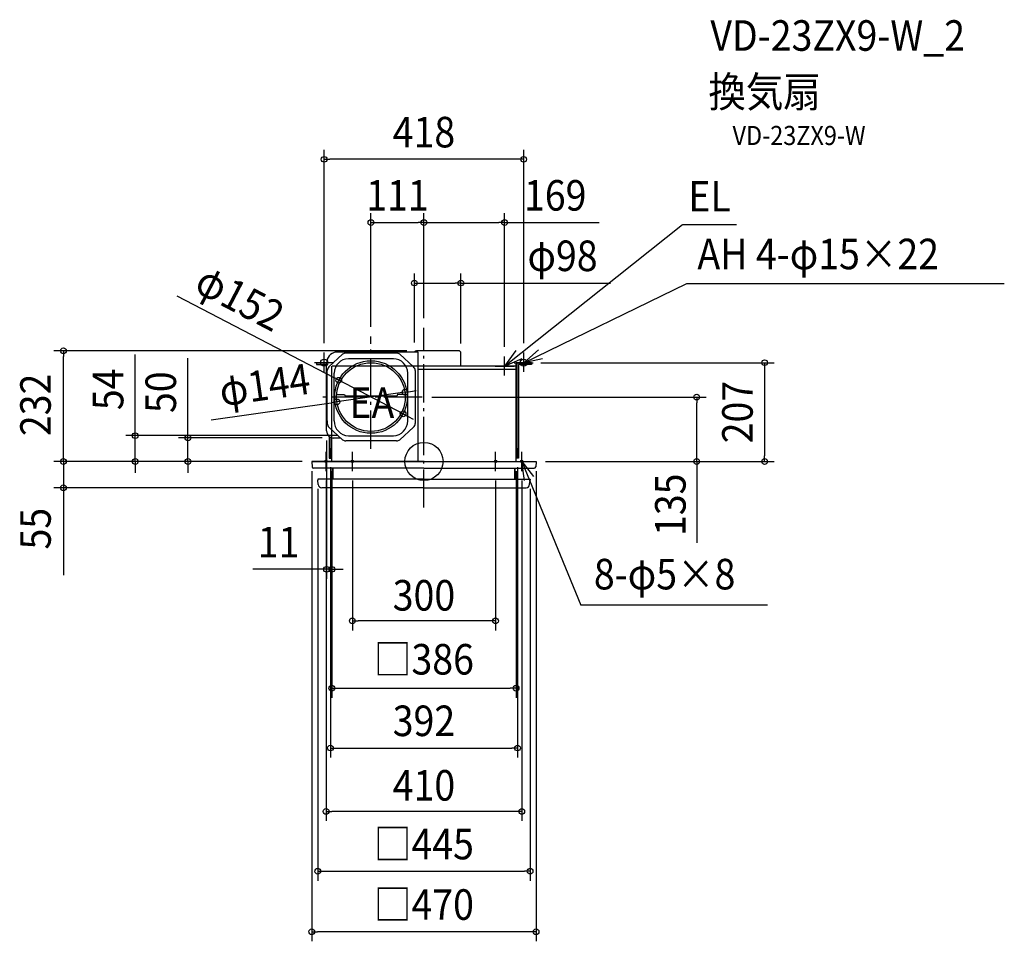
# Model space of a CAD drawing. Extents: x -847 to 1216, y -1005 to 925.
import ezdxf
from ezdxf.enums import TextEntityAlignment as Align

# ---------------------------------------------------------------- set-up
doc = ezdxf.new("R2010")
doc.units = 0
doc.header["$LTSCALE"] = 20
doc.header["$PDMODE"] = 3
doc.header["$PDSIZE"] = -2
doc.linetypes.add('DASHDOT', pattern=[5.5, 4, -0.6, 0.3, -0.6])
doc.layers.get('DEFPOINTS').update_dxf_attribs({"linetype": 'CONTINUOUS'})
for name, color, linetype in [('ARRANGE', 1, 'CONTINUOUS'), ('BASIS', 6, 'DASHDOT'), ('DETAIL', 5, 'CONTINUOUS'), ('ETC', 61, 'CONTINUOUS'), ('FIX', 11, 'CONTINUOUS'), ('NOTE', 4, 'CONTINUOUS'), ('OUTLINE', 3, 'CONTINUOUS'), ('SIZE', 30, 'CONTINUOUS')]:
    doc.layers.add(name, color=color, linetype=linetype)
doc.styles.get("Standard").update_dxf_attribs({"font": 'SIMPLEX.shx', "width": 0.9, "height": 64, "bigfont": 'BIGFONT.shx'})

msp = doc.modelspace()

# ---------------------------------------------------------------- linework, layer by layer
at = {"layer": 'ARRANGE', "color": 1, "linetype": 'CONTINUOUS'}
msp.add_circle((0, 0), 40, dxfattribs=at)
msp.add_point((0, 0), dxfattribs=at)
at = {"layer": 'BASIS', "color": 6, "linetype": 'DASHDOT'}
for p, q in [((0, -96.452678), (0, 280)), ((-111, 26.69209), (-111, 261.985224)), ((-3.982269, 135), (-219.434661, 135))]:
    msp.add_line(p, q, dxfattribs=at)
at = {"layer": 'DEFPOINTS', "color": 30, "linetype": 'CONTINUOUS'}
for p in [(0, 500.518387), (169, 500.518387), (77.5, 373.838629), (0, 280), (0, 280), (-111, 261.985224), (-20.082222, 229), (77.5, 227), (169, 220), (225.25, 207), (-178.393506, 170.129977), (-39.726197, 145.200245), (-182.273803, 124.799755), (-43.606494, 99.870023), (-204, 63.959362), (-604.762361, 54.131444), (-494.413272, 49.50253), (-193, 49.50253), (-160.805235, 54.131444), (-235.027391, 0), (-235, 0), (-196, 8), (-193, 0), (196, 8), (235, 0), (713.863549, 0), (-204, -225.918971), (196, -600.261913)]:
    msp.add_point(p, dxfattribs=at)
at = {"layer": 'DETAIL', "color": 5, "linetype": 'CONTINUOUS'}
for p, q in [((-12, 229), (-186, 229)), ((-57.199241, 227), (-163.800759, 227)), ((72.5, 232), (-15.499646, 232)), ((-12, 0), (-12, 229)), ((77.5, 200), (77.5, 227)), ((-225.25, 207), (-204, 207)), ((-225.25, 207), (-225.25, 203.5)), ((-204, 63.959362), (-204, 206.562459)), ((-170.308673, 224.592566), (-199.007914, 197.993217)), ((-64.000002, 215), (-158.000002, 215)), ((-50.691327, 224.592566), (-21.992086, 197.993217)), ((225.25, 207), (193, 207)), ((193, 200), (193, 207)), ((194.75, 207), (194.75, 7)), ((225.25, 207), (225.25, 203.5)), ((-225.25, 203.5), (-204, 203.5)), ((-202.5, 85), (-202.5, 190.400651)), ((-18.5, 190.400651), (-18.5, 79.599349)), ((193, 200), (-10.5, 200)), ((193, 193), (-10.5, 193)), ((193, 0), (193, 200)), ((198.25, 203.5), (198.25, 7)), ((225.25, 203.5), (198.25, 203.5)), ((-188, 85), (-188, 185)), ((-34, 85), (-34, 185)), ((-182.82286, 140.047453), (-166.523537, 140.047453)), ((-166.523537, 140.047453), (-164.877099, 137.047453)), ((-57.122901, 137.047453), (-164.877099, 137.047453)), ((-55.476463, 140.047453), (-57.122901, 137.047453)), ((-39.17714, 140.047453), (-55.476463, 140.047453)), ((-202.5, 85), (-202.5, 79.599349)), ((-170.308673, 45.407434), (-199.007914, 72.006783)), ((-50.691327, 45.407434), (-21.992086, 72.006783)), ((-198.25, 52.150996), (-198.25, 7)), ((-194.75, 50.105211), (-194.75, 7)), ((-193, 0), (-193, 49.093293)), ((-174.141009, 48.959362), (-191, 48.959362)), ((-57.199241, 43), (-163.800759, 43)), ((-158, 54), (-64, 54)), ((-196, 8), (-196, 28)), ((-193, 28), (-196, 28)), ((193, 28), (196, 28)), ((196, 8), (196, 28)), ((0, 0), (-235.027391, 0)), ((-235.027391, 0), (-235.027391, -1)), ((-198.25, 7), (-193, 7)), ((-193, 8), (-196, 8)), ((0, 0), (-165, 0)), ((0, 0), (165, 0)), ((0, 0), (234.972609, 0)), ((193, 8), (196, 8)), ((198.25, 7), (193, 7)), ((234.972609, 0), (234.972609, -1)), ((-235.027391, -1), (-234.185923, -11.391579)), ((0, -14), (-231.211589, -14)), ((-191.527391, -37), (-191.527391, -14)), ((-190.527391, -37), (-190.527391, -14)), ((0, -14), (231.156808, -14)), ((190.472609, -37), (190.472609, -14)), ((191.472609, -37), (191.472609, -14)), ((234.972609, -1), (234.131142, -11.391579)), ((0, -37), (-222.527391, -37)), ((-222.527391, -37), (-222.527391, -38)), ((-222.527391, -37), (-222.527391, -38.737961)), ((-222.527391, -37), (-222.527391, -38.737961)), ((-222.527391, -37), (-222.527391, -38)), ((-222.527391, -38.737961), (-222.527391, -39)), ((-222.527391, -38.737961), (-222.527391, -39)), ((-222.5, -39.260603), (-222.527391, -39)), ((-222.5, -39.260603), (-222.527391, -39)), ((-221.551607, -48.283963), (-222.5, -39.260603)), ((-221.551607, -48.283963), (-222.5, -39.260603)), ((0, -37), (-157.5, -37)), ((0, -37), (157.5, -37)), ((0, -37), (222.472609, -37)), ((221.496826, -48.283963), (222.445219, -39.260603)), ((221.496826, -48.283963), (222.445219, -39.260603)), ((222.445219, -39.260603), (222.472609, -39)), ((222.445219, -39.260603), (222.472609, -39)), ((222.472609, -37), (222.472609, -38.737961)), ((222.472609, -37), (222.472609, -38)), ((222.472609, -37), (222.472609, -38)), ((222.472609, -37), (222.472609, -38.737961)), ((222.472609, -38.737961), (222.472609, -39)), ((222.472609, -38.737961), (222.472609, -39)), ((0, -55), (-214.092692, -55)), ((0, -55), (-149.065302, -55)), ((0, -55), (149.065302, -55)), ((0, -55), (214.037911, -55))]:
    msp.add_line(p, q, dxfattribs=at)
for radius in [76, 72]:
    msp.add_circle((-111, 135), radius, dxfattribs=at)
for centre, radius, start, end in [((-181.251057, 206.413963), 22.75271, 96.939331, 181.042495), ((-163.800759, 217), 10, 90, 130.601295), ((-57.199241, 217), 10, 49.398705, 90), ((-15.499646, 227), 5, 90, 156.421822), ((72.5, 227), 5, 0, 90), ((-158, 185), 30, 90, 180), ((-64, 185), 30, 0, 90), ((-192.5, 190.400651), 10, 130.601295, 180), ((-28.5, 190.400651), 10, 0, 49.398705), ((-157.132559, 84.855589), 30.867779, 179.731947, 268.389671), ((-64.867441, 84.855589), 30.867779, 271.610329, 0.268053), ((-189, 63.959362), 15, 180, 270), ((-192.5, 79.599349), 10, 180, 229.398705), ((-28.5, 79.599349), 10, 310.601295, 0), ((-163.800759, 53), 10, 229.398705, 270), ((-57.199241, 53), 10, 270, 310.601295), ((-231.211589, -11), 3, 187.5, 270), ((231.156808, -11), 3, 270, 352.5), ((-217.527391, -38.737961), 5, 180, 186), ((-217.527391, -38.737961), 5, 180, 186), ((217.472609, -38.737961), 5, 354, 0), ((217.472609, -38.737961), 5, 354, 0), ((-214.092692, -47.5), 7.5, 186, 270), ((-214.092692, -47.5), 7.5, 186, 270), ((214.037911, -47.5), 7.5, 270, 354), ((214.037911, -47.5), 7.5, 270, 354)]:
    msp.add_arc(centre, radius, start, end, dxfattribs=at)
at = {"layer": 'FIX', "color": 11, "linetype": 'CONTINUOUS'}
for centre, radius in [((-209, 207), 7.5), ((209, 207), 7.5), ((-205, 0), 2.5), ((-150, 0), 2.5), ((150, 0), 2.5), ((205, 0), 2.5)]:
    msp.add_circle(centre, radius, dxfattribs=at)
at = {"layer": 'NOTE', "color": 4, "linetype": 'CONTINUOUS'}
for p, q in [((169, 200), (541.724306, 496.772063)), ((542.224306, 496.772063), (654.998948, 496.772063)), ((209, 207), (550.588145, 372.737692)), ((550.588145, 372.737692), (1215.986545, 372.737692)), ((-209, 188), (-209, 228)), ((192.702525, 232.220961), (169, 200)), ((209, 207), (239.721158, 233.616605)), ((209, 188), (209, 228)), ((-189, 207), (-229, 207)), ((169, 180), (169, 220)), ((169, 200), (205.637469, 216.052908)), ((189, 207), (229, 207)), ((248.413606, 214.824051), (209, 207)), ((149, 200), (189, 200)), ((-185, 0), (-225, 0)), ((-205, -20), (-205, 20)), ((-130, 0), (-170, 0)), ((-150, -20), (-150, 20)), ((130, 0), (170, 0)), ((150, -20), (150, 20)), ((185, 0), (225, 0)), ((204.973287, 0.076678), (229.675037, -31.384784)), ((210.634898, -39.520622), (204.973287, 0.076678)), ((204.974107, 0.022256), (328.719172, -300.945862)), ((205, -20), (205, 20)), ((719.577541, -300.945862), (328.719172, -300.945862))]:
    msp.add_line(p, q, dxfattribs=at)
at = {"layer": 'OUTLINE', "color": 3, "linetype": 'CONTINUOUS'}
for p, q in [((-193, 0), (-193, 200)), ((193, 200), (-192.217917, 200)), ((193, 0), (193, 200)), ((-235, 0), (235, 0))]:
    msp.add_line(p, q, dxfattribs=at)
at = {"layer": 'SIZE', "color": 30, "linetype": 'CONTINUOUS'}
for p, q in [((-209, 248), (-209, 652.959776)), ((209, 248), (209, 652.959776)), ((-209, 632.959776), (-197, 632.959776)), ((197, 632.959776), (-197, 632.959776)), ((209, 632.959776), (197, 632.959776)), ((-111, 281.985224), (-111, 520.518387)), ((0, 300), (0, 520.518387)), ((0, 300), (0, 520.518387)), ((169, 240), (169, 520.518387)), ((-111, 500.518387), (-99, 500.518387)), ((-99, 500.518387), (-12, 500.518387)), ((0, 500.518387), (-12, 500.518387)), ((0, 500.518387), (12, 500.518387)), ((12, 500.518387), (157, 500.518387)), ((169, 500.518387), (157, 500.518387)), ((169, 500.518387), (367.271429, 500.518387)), ((-20.082222, 249), (-20.082222, 393.838629)), ((77.5, 247), (77.5, 393.838629)), ((-20.082222, 373.838629), (-8.082222, 373.838629)), ((-8.082222, 373.838629), (65.5, 373.838629)), ((77.5, 373.838629), (65.5, 373.838629)), ((77.5, 373.838629), (390.785714, 373.838629)), ((-517.919965, 347.113746), (-189.034586, 175.676816)), ((-35.499646, 232), (-775.315426, 232)), ((-755.315426, 232), (-755.315426, 220)), ((-755.315426, 12), (-755.315426, 220)), ((-604.762361, 66.131444), (-604.762361, 224.131444)), ((-494.413272, 61.50253), (-494.413272, 216.759673)), ((245.25, 207), (733.863549, 207)), ((713.863549, 207), (713.863549, 195)), ((713.863549, 195), (713.863549, 12)), ((-178.393506, 170.129977), (-189.034586, 175.676816)), ((-43.606494, 99.870023), (-178.393506, 170.129977)), ((-39.726197, 145.200245), (-182.273803, 124.799755)), ((-39.726197, 145.200245), (-27.84723, 146.900286)), ((-27.84723, 146.900286), (-15.968263, 148.600327)), ((-182.273803, 124.799755), (-194.15277, 123.099714)), ((16.517731, 135), (591.430943, 135)), ((571.430943, 135), (571.430943, 123)), ((-445.590909, 87.115515), (-194.15277, 123.099714)), ((571.430943, 12), (571.430943, 123)), ((-43.606494, 99.870023), (-32.965414, 94.323184)), ((-32.965414, 94.323184), (-22.324334, 88.776346)), ((-604.762361, 54.131444), (-604.762361, 66.131444)), ((-180.805235, 54.131444), (-624.762361, 54.131444)), ((-604.762361, 0), (-604.762361, 54.131444)), ((-213, 49.50253), (-514.413272, 49.50253)), ((-494.413272, 49.50253), (-494.413272, 61.50253)), ((-494.413272, 0), (-494.413272, 49.50253)), ((-204, 43.959362), (-204, -245.918971)), ((-755.315426, 12), (-755.315426, 24)), ((-255.027391, 0), (-775.315426, 0)), ((-255.027391, 0), (-775.315426, 0)), ((-755.315426, 0), (-755.315426, 12)), ((-755.315426, 0), (-755.315426, 12)), ((-755.315426, 0), (-755.315426, -55)), ((-755.315426, 0), (-755.315426, -55)), ((-255.027391, 0), (-624.762361, 0)), ((-604.762361, 0), (-604.762361, -12)), ((-255, 0), (-514.413272, 0)), ((-494.413272, 0), (-494.413272, -12)), ((254.972609, 0), (591.430943, 0)), ((255, 0), (733.863549, 0)), ((571.430943, 0), (571.430943, 12)), ((571.430943, 0), (571.430943, -170.427154)), ((713.863549, 0), (713.863549, 12)), ((-604.762361, -12), (-604.762361, -24)), ((-494.413272, -12), (-494.413272, -24)), ((-235.027391, -20), (-235.027391, -1005.147543)), ((-196, -12), (-196, -620.261913)), ((-193, -20), (-193, -494.971404)), ((-193, -20), (-193, -218.014165)), ((-193, -20), (-193, -218.014165)), ((-193, -20), (-193, -245.918971)), ((193, -20), (193, -494.971404)), ((196, -12), (196, -620.261913)), ((234.972609, -20), (234.972609, -1005.147543)), ((-755.315426, -25), (-755.315426, -238.054337)), ((-205, -40), (-205, -753.026974)), ((-150, -40), (-150, -354.036515)), ((150, -40), (150, -354.036515)), ((205, -40), (205, -753.026974)), ((-234.092692, -55), (-775.315426, -55)), ((-755.315426, -55), (-755.315426, -67)), ((-222.527391, -57), (-222.527391, -878.432201)), ((222.472609, -57), (222.472609, -878.432201)), ((-755.315426, -67), (-755.315426, -79)), ((-216, -225.918971), (-358.43123, -225.918971)), ((-204, -225.918971), (-216, -225.918971)), ((-193, -225.918971), (-204, -225.918971)), ((-193, -225.918971), (-181, -225.918971)), ((-181, -225.918971), (-169, -225.918971)), ((-150, -334.036515), (-138, -334.036515)), ((138, -334.036515), (-138, -334.036515)), ((150, -334.036515), (138, -334.036515)), ((-193, -474.971404), (-181, -474.971404)), ((-181, -474.971404), (181, -474.971404)), ((193, -474.971404), (181, -474.971404)), ((-196, -600.261913), (-184, -600.261913)), ((-184, -600.261913), (184, -600.261913)), ((196, -600.261913), (184, -600.261913)), ((-205, -733.026974), (-193, -733.026974)), ((193, -733.026974), (-193, -733.026974)), ((205, -733.026974), (193, -733.026974)), ((-222.527391, -858.432201), (-210.527391, -858.432201)), ((-210.527391, -858.432201), (210.472609, -858.432201)), ((222.472609, -858.432201), (210.472609, -858.432201)), ((-235.027391, -985.147543), (-223.027391, -985.147543)), ((222.972609, -985.147543), (-223.027391, -985.147543)), ((234.972609, -985.147543), (222.972609, -985.147543))]:
    msp.add_line(p, q, dxfattribs=at)
for centre in [(-209, 632.959776), (209, 632.959776), (-111, 500.518387), (0, 500.518387), (0, 500.518387), (169, 500.518387), (-20.082222, 373.838629), (77.5, 373.838629), (-755.315426, 232), (713.863549, 207), (-178.393506, 170.129977), (-39.726197, 145.200245), (-182.273803, 124.799755), (571.430943, 135), (-43.606494, 99.870023), (-604.762361, 54.131444), (-494.413272, 49.50253), (-755.315426, 0), (-755.315426, 0), (-604.762361, 0), (-494.413272, 0), (571.430943, 0), (713.863549, 0), (-755.315426, -55), (-204, -225.918971), (-193, -225.918971), (-150, -334.036515), (150, -334.036515), (-193, -474.971404), (193, -474.971404), (-196, -600.261913), (196, -600.261913), (-205, -733.026974), (205, -733.026974), (-222.527391, -858.432201), (222.472609, -858.432201), (-235.027391, -985.147543), (234.972609, -985.147543)]:
    msp.add_circle(centre, 6, dxfattribs=at)

# ---------------------------------------------------------------- texts
at = {"layer": 'ETC', "color": 61, "linetype": 'CONTINUOUS', "width": 0.9}
for s, height, p in [('VD-23ZX9-W_2', 64, (600.133619, 860.338771)), ('換気扇', 64, (595.947625, 742.383461)), ('VD-23ZX9-W', 40, (646.555128, 662.947786))]:
    msp.add_text(s, height=height, dxfattribs=at).set_placement(p)
at = {"layer": 'NOTE', "color": 4, "linetype": 'CONTINUOUS', "width": 0.9}
for s, p in [('EL', (553.880603, 523.725749)), ('AH 4-φ15×22', (572.933018, 402.694674)), ('EA', (-156.081826, 90.983867)), ('8-φ5×8', (356.061761, -267.981591))]:
    msp.add_text(s, height=64, dxfattribs=at).set_placement(p)
at = {"layer": 'SIZE', "color": 30, "linetype": 'CONTINUOUS', "width": 0.9}
for s, p in [('418', (0, 657.959776)), ('111', (-55.5, 525.518387)), ('169', (275.071429, 525.518387)), ('φ98', (290.357143, 398.838629)), ('11', (-304.63123, -200.918971)), ('300', (0, -312.308299)), ('□386', (0, -446.3375)), ('392', (0, -575.261913)), ('410', (0, -710.396342)), ('□445', (-0.027391, -833.432201)), ('□470', (-0.027391, -960.147543))]:
    msp.add_text(s, height=64, dxfattribs=at).set_placement(p, align=Align.CENTER)
for s, rotation, p in [('φ152', 332.46846376, (-400.282625, 313.985968)), ('54', 90, (-629.762361, 151.131444)), ('φ144', 8.144493009, (-329.353077, 129.005442)), ('232', 90, (-781.852065, 118.569646)), ('50', 90, (-519.413272, 145.131101)), ('207', 90, (688.863549, 103.5)), ('135', 90, (548.303694, -90.680156)), ('55', 90, (-781.852065, -140.747558))]:
    msp.add_text(s, height=64, rotation=rotation, dxfattribs=at).set_placement(p, align=Align.CENTER)

doc.saveas('drawing.dxf')
